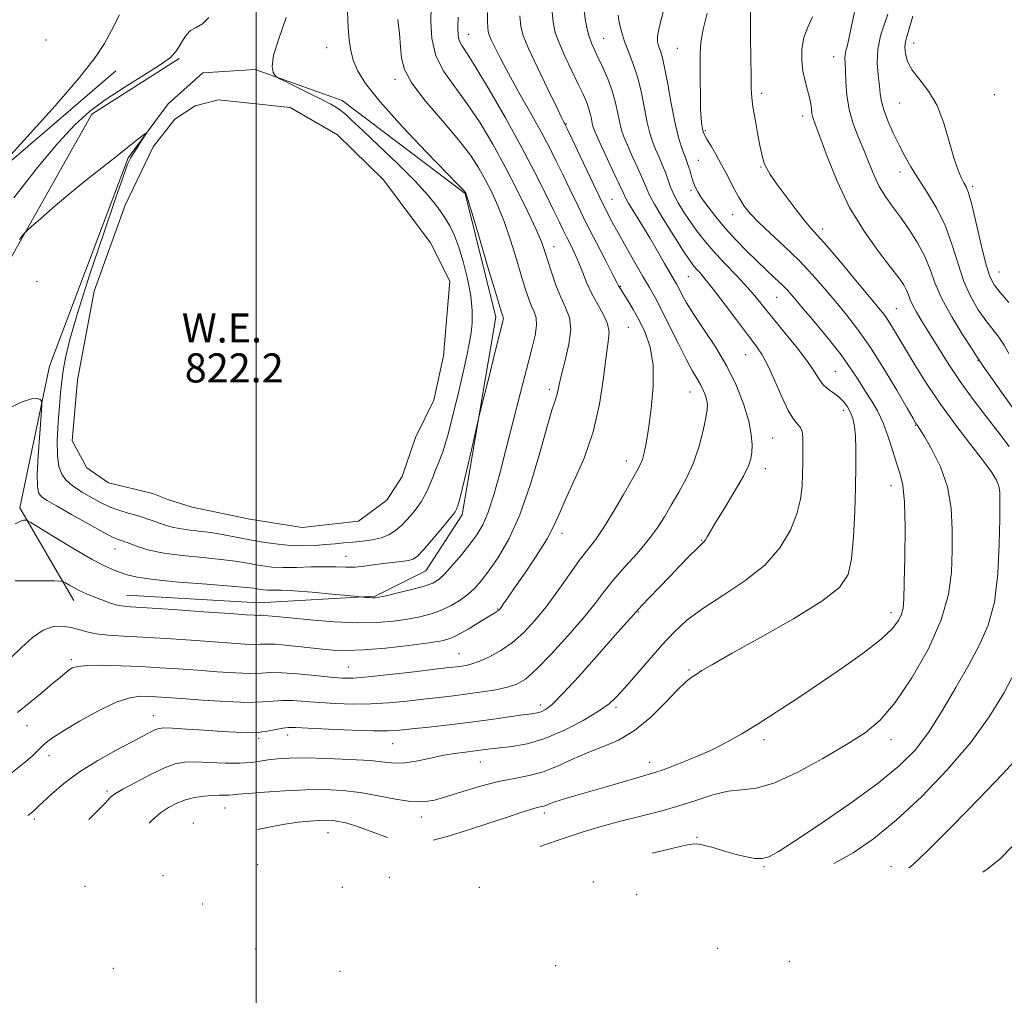
# Model space of a CAD drawing. Extents: x 2109800 to 2112700, y 284800 to 287700.
# Drawn here: x 2110935 to 2111206, y 285606 to 285875 of the extents above; entities that cross this region are included whole.
import ezdxf
from ezdxf.enums import TextEntityAlignment as Align

# ---------------------------------------------------------------- set-up
doc = ezdxf.new("R2010")
doc.units = 0
doc.header["$MEASUREMENT"] = 0
for name, color, linetype, lineweight in [('BREAKLINE DTM HARD', 7, 'Continuous', 0), ('CONTOUR INDEX', 41, 'Continuous', 13), ('CONTOUR INTERMEDIATE', 44, 'Continuous', 0), ('GRID LINE', 7, 'Continuous', 0), ('POND', 7, 'Continuous', 0), ('SPOT ELEVATION DTM', 2, 'Continuous', 13), ('WATER ELEVATION', 140, 'Continuous', 0)]:
    doc.layers.add(name, color=color, linetype=linetype, lineweight=lineweight)
doc.styles.add('Style-WORKING', font='WORKING.shx')

msp = doc.modelspace()

# ---------------------------------------------------------------- linework, layer by layer
at = {"layer": 'BREAKLINE DTM HARD', "extrusion": (-0.06401751631109567, 0.06040010375349652, 0.9961192624740902), "elevation": -117055.2218473845, "flags": 128}
msp.add_lwpolyline([(-1656586.883985379, 1334126.101078536), (-1656538.963853127, 1334120.988239317), (-1656489.293729077, 1334137.462943467)], dxfattribs=at)
at = {"layer": 'BREAKLINE DTM HARD'}
for points in [[(2110923.84, 285734.95, 827.19), (2110916.44, 285760.96, 825.79), (2110927.57, 285800.9, 824.64), (2110954.72, 285848.78, 822.64), (2110978.76, 285864.19, 822.24)], [(2110949.76, 285714.87, 830.64), (2110934.86, 285740.41, 827.59), (2110942.99, 285779.36, 825.49), (2110964.67, 285836.75, 824.24), (2110975.72, 285851.7, 823.74), (2110985.24, 285860.17, 823.64), (2110999.74, 285861.12, 823.79), (2111023.7, 285852.54, 824.64), (2111057.59, 285826.93, 825.94), (2111065.97, 285792.92, 825.54), (2111056.78, 285738.48, 826.44), (2111046.73, 285723.03, 826.94), (2111032.72, 285716.08, 827.84), (2111000.73, 285714.19, 829.14), (2110964.26, 285716.32, 829.24)]]:
    msp.add_polyline3d(points, dxfattribs=at)
at = {"layer": 'CONTOUR INDEX', "flags": 128}
for points, elevation in [([(2111048.165, 285878.441), (2111048.087, 285874.307), (2111048.38, 285869.621), (2111049.479, 285864.919), (2111051.678, 285860.575), (2111054.706, 285856.317), (2111058.151, 285851.713), (2111061.662, 285846.432), (2111065.146, 285840.564), (2111068.573, 285834.3), (2111071.871, 285827.906), (2111074.802, 285821.944), (2111077.085, 285817.05), (2111078.554, 285813.611), (2111079.497, 285811.027), (2111080.321, 285808.448), (2111081.347, 285805.252), (2111082.574, 285801.724), (2111083.918, 285798.376), (2111085.252, 285795.534), (2111086.274, 285792.786), (2111086.639, 285789.534), (2111086.141, 285785.415), (2111085.135, 285781.003), (2111084.117, 285777.107), (2111083.464, 285774.332), (2111083.083, 285772.467), (2111082.762, 285771.099), (2111082.293, 285769.702), (2111081.482, 285767.295), (2111080.134, 285762.788), (2111078.119, 285755.559), (2111075.564, 285746.876), (2111072.658, 285738.478), (2111069.602, 285731.757), (2111066.645, 285726.714), (2111064.05, 285723.007), (2111061.975, 285720.294), (2111060.186, 285718.248), (2111058.346, 285716.548), (2111056.187, 285714.938), (2111053.72, 285713.441), (2111051.023, 285712.15), (2111048.148, 285711.129), (2111045.045, 285710.328), (2111041.637, 285709.671), (2111037.812, 285709.113), (2111033.318, 285708.741), (2111027.871, 285708.677), (2111021.419, 285708.985), (2111014.843, 285709.512), (2111009.261, 285710.05), (2111005.509, 285710.432), (2111003.309, 285710.655), (2111002.103, 285710.758), (2111001.386, 285710.781), (2111000.873, 285710.765), (2111000.333, 285710.754), (2110999.403, 285710.793), (2110997.204, 285710.94), (2110992.721, 285711.254), (2110985.478, 285711.759), (2110977.127, 285712.335), (2110969.858, 285712.827), (2110965.299, 285713.131), (2110962.845, 285713.353), (2110961.334, 285713.653), (2110959.811, 285714.145), (2110958.159, 285714.772), (2110956.47, 285715.433), (2110954.815, 285716.058), (2110953.19, 285716.691), (2110951.57, 285717.407), (2110949.966, 285718.241), (2110948.533, 285719.067), (2110947.461, 285719.719), (2110946.795, 285720.079), (2110945.993, 285720.217), (2110944.369, 285720.253), (2110941.515, 285720.281), (2110938.143, 285720.303), (2110935.245, 285720.297), (2110933.563, 285720.247)], 830), ([(2111090.395, 285877.222), (2111090.729, 285874.552), (2111091.176, 285872.229), (2111091.724, 285870.206), (2111092.377, 285868.393), (2111093.19, 285866.541), (2111094.231, 285864.359), (2111095.522, 285861.641), (2111096.887, 285858.523), (2111098.105, 285855.227), (2111099.009, 285851.971), (2111099.658, 285848.967), (2111100.167, 285846.422), (2111100.66, 285844.419), (2111101.3, 285842.55), (2111102.257, 285840.279), (2111103.617, 285837.271), (2111105.118, 285833.977), (2111106.412, 285831.047), (2111107.305, 285828.876), (2111108.216, 285826.836), (2111109.718, 285824.043), (2111112.166, 285819.948), (2111115.036, 285815.34), (2111117.585, 285811.341), (2111119.263, 285808.781), (2111120.309, 285807.315), (2111121.153, 285806.308), (2111122.196, 285805.159), (2111123.709, 285803.412), (2111125.93, 285800.647), (2111128.955, 285796.671), (2111132.305, 285792.184), (2111135.356, 285788.113), (2111137.656, 285785.079), (2111139.431, 285782.488), (2111141.08, 285779.44), (2111142.899, 285775.356), (2111144.792, 285770.925), (2111146.562, 285767.153), (2111148.041, 285764.775), (2111149.182, 285763.43), (2111149.968, 285762.487), (2111150.402, 285761.397), (2111150.579, 285759.958), (2111150.612, 285758.052), (2111150.599, 285755.609), (2111150.561, 285752.745), (2111150.504, 285749.62), (2111150.383, 285746.34), (2111149.971, 285742.78), (2111148.994, 285738.76), (2111147.185, 285734.189), (2111144.307, 285729.342), (2111140.131, 285724.586), (2111134.632, 285720.219), (2111128.603, 285716.266), (2111123.042, 285712.687), (2111118.671, 285709.391), (2111115.124, 285706.103), (2111111.762, 285702.497), (2111108.135, 285698.407), (2111104.554, 285694.297), (2111101.52, 285690.787), (2111099.296, 285688.287), (2111097.209, 285686.355), (2111094.347, 285684.339), (2111090.08, 285681.792), (2111084.887, 285679.086), (2111079.528, 285676.801), (2111074.654, 285675.366), (2111070.482, 285674.613), (2111067.121, 285674.227), (2111064.581, 285673.937), (2111062.471, 285673.67), (2111060.303, 285673.399), (2111057.684, 285673.089), (2111054.623, 285672.682), (2111051.223, 285672.108), (2111047.624, 285671.353), (2111044.091, 285670.61), (2111040.923, 285670.126), (2111038.225, 285670.072), (2111035.325, 285670.334), (2111031.353, 285670.724), (2111025.788, 285671.079), (2111019.48, 285671.337), (2111013.627, 285671.462), (2111009.148, 285671.427), (2111005.861, 285671.247), (2111003.31, 285670.947), (2111001.036, 285670.569), (2110998.574, 285670.22), (2110995.46, 285670.026), (2110991.437, 285670.064), (2110987.077, 285670.226), (2110983.16, 285670.359), (2110980.202, 285670.295), (2110977.654, 285669.821), (2110974.705, 285668.71), (2110970.836, 285666.87), (2110966.708, 285664.734), (2110963.276, 285662.868), (2110961.236, 285661.689), (2110960.258, 285661.026), (2110959.756, 285660.557), (2110959.18, 285659.956), (2110958.133, 285658.87), (2110956.253, 285656.938), (2110953.87, 285654.523)], 840), ([(2110962.287, 285876.159), (2110960.074, 285871.883), (2110958.179, 285868.33), (2110955.65, 285864.415), (2110951.314, 285858.891), (2110944.546, 285851.081), (2110936.914, 285842.592), (2110930.533, 285835.602)], 820), ([(2111153.315, 285875.644), (2111151.96, 285872.777), (2111150.896, 285869.925), (2111150.353, 285866.85), (2111150.294, 285863.68), (2111150.621, 285860.63), (2111151.217, 285857.879), (2111151.902, 285855.465), (2111152.479, 285853.388), (2111152.809, 285851.641), (2111152.975, 285850.189), (2111153.118, 285848.992), (2111153.394, 285847.867), (2111154.027, 285846.065), (2111155.258, 285842.697), (2111157.273, 285837.199), (2111160.049, 285830.318), (2111163.509, 285823.129), (2111167.484, 285816.565), (2111171.449, 285811.005), (2111174.789, 285806.686), (2111177.045, 285803.728), (2111178.395, 285801.777), (2111179.176, 285800.362), (2111179.702, 285799.069), (2111180.204, 285797.706), (2111180.892, 285796.141), (2111181.946, 285794.231), (2111183.427, 285791.797), (2111185.367, 285788.652), (2111187.787, 285784.689), (2111190.659, 285780.112), (2111193.943, 285775.206), (2111197.553, 285770.244), (2111201.211, 285765.459), (2111204.593, 285761.073), (2111207.445, 285757.268)], 850), ([(2111209.2, 285695.438), (2111205.983, 285689.359), (2111201.97, 285682.777), (2111196.82, 285675.677), (2111190.382, 285668.159), (2111183.275, 285660.804), (2111176.31, 285654.309), (2111170.097, 285649.195), (2111164.437, 285645.287), (2111159.183, 285642.373)], 850)]:
    msp.add_lwpolyline(points, dxfattribs=dict(at, elevation=elevation))
at = {"layer": 'CONTOUR INTERMEDIATE', "flags": 128}
for points, elevation in [([(2111025.119, 285877.113), (2111025.343, 285872.684), (2111025.628, 285869.174), (2111026.058, 285866.327), (2111026.744, 285863.717), (2111027.894, 285860.887), (2111030.114, 285857.249), (2111034.108, 285852.182), (2111040.166, 285845.446), (2111046.921, 285838.323), (2111052.592, 285832.474), (2111055.85, 285829.126), (2111057.176, 285827.753), (2111057.506, 285827.394), (2111057.623, 285827.247), (2111057.698, 285827.135), (2111057.752, 285827.039), (2111057.86, 285826.747), (2111058.313, 285825.275), (2111059.459, 285821.447), (2111061.474, 285814.668), (2111063.846, 285806.676), (2111065.89, 285799.788), (2111067.094, 285795.752), (2111067.625, 285794.023), (2111067.821, 285793.483), (2111067.958, 285793.187), (2111068.058, 285792.886), (2111068.081, 285792.502), (2111067.965, 285791.835), (2111067.558, 285790.191), (2111066.685, 285786.753), (2111065.276, 285781.142), (2111063.676, 285774.738), (2111062.335, 285769.358), (2111061.555, 285766.214), (2111061.05, 285764.102), (2111060.386, 285761.211), (2111059.267, 285756.312), (2111057.931, 285750.511), (2111056.754, 285745.493), (2111056.018, 285742.526), (2111055.642, 285741.204), (2111055.453, 285740.702), (2111055.307, 285740.336), (2111055.169, 285739.982), (2111055.032, 285739.659), (2111054.833, 285739.309), (2111054.276, 285738.572), (2111053.008, 285737.015), (2111050.845, 285734.413), (2111048.285, 285731.375), (2111045.996, 285728.721), (2111044.44, 285727.072), (2111043.267, 285726.245), (2111041.917, 285725.86), (2111039.971, 285725.592), (2111037.555, 285725.332), (2111034.929, 285725.026), (2111032.312, 285724.65), (2111029.745, 285724.288), (2111027.225, 285724.056), (2111024.707, 285724.026), (2111021.982, 285724.103), (2111018.798, 285724.151), (2111015.027, 285724.077), (2111011.046, 285723.961), (2111007.356, 285723.925), (2111004.327, 285724.065), (2111001.802, 285724.358), (2110999.492, 285724.754), (2110997.085, 285725.207), (2110994.165, 285725.688), (2110990.294, 285726.174), (2110985.255, 285726.657), (2110979.716, 285727.198), (2110974.565, 285727.877), (2110970.518, 285728.728), (2110967.589, 285729.613), (2110965.616, 285730.35), (2110964.424, 285730.806), (2110963.777, 285731.041), (2110963.427, 285731.16), (2110963.155, 285731.256), (2110962.867, 285731.355), (2110962.5, 285731.466), (2110961.909, 285731.658), (2110960.603, 285732.239), (2110958.008, 285733.575), (2110953.853, 285735.852), (2110949.083, 285738.532), (2110944.943, 285740.895), (2110942.373, 285742.404), (2110941.075, 285743.26), (2110940.445, 285743.843), (2110939.993, 285744.599), (2110939.696, 285746.236), (2110939.65, 285749.524), (2110939.902, 285754.822), (2110940.314, 285760.846), (2110940.702, 285765.899), (2110940.903, 285768.726), (2110940.844, 285769.838), (2110940.476, 285770.189), (2110939.683, 285770.485), (2110938.08, 285770.438), (2110935.22, 285769.515), (2110930.926, 285767.392)], 826), ([(2111063.708, 285876.808), (2111063.756, 285874.373), (2111063.819, 285872.705), (2111063.914, 285871.611), (2111064.163, 285870.656), (2111064.712, 285869.343), (2111065.703, 285867.242), (2111067.255, 285864.171), (2111069.483, 285860.012), (2111072.392, 285854.799), (2111075.572, 285849.17), (2111078.503, 285843.916), (2111080.81, 285839.602), (2111082.68, 285835.896), (2111084.445, 285832.242), (2111086.382, 285828.18), (2111088.57, 285823.639), (2111091.036, 285818.644), (2111093.727, 285813.347), (2111096.285, 285808.399), (2111098.272, 285804.579), (2111099.384, 285802.426), (2111099.84, 285801.526), (2111099.994, 285801.23), (2111100.164, 285800.954), (2111100.53, 285800.386), (2111101.238, 285799.279), (2111102.383, 285797.453), (2111103.861, 285794.99), (2111105.519, 285792.037), (2111107.175, 285788.668), (2111108.55, 285784.664), (2111109.338, 285779.732), (2111109.344, 285773.793), (2111108.808, 285767.61), (2111108.078, 285762.159), (2111107.436, 285758.184), (2111106.89, 285755.493), (2111106.38, 285753.662), (2111105.804, 285752.221), (2111104.908, 285750.52), (2111103.397, 285747.861), (2111101.105, 285743.832), (2111098.383, 285739.155), (2111095.713, 285734.836), (2111093.434, 285731.575), (2111091.318, 285728.851), (2111088.997, 285725.838), (2111086.203, 285721.945), (2111083.083, 285717.52), (2111079.881, 285713.144), (2111076.785, 285709.295), (2111073.735, 285706.03), (2111070.609, 285703.302), (2111067.36, 285701.07), (2111064.225, 285699.335), (2111061.513, 285698.107), (2111059.444, 285697.365), (2111057.878, 285696.976), (2111056.583, 285696.775), (2111055.229, 285696.609), (2111053.082, 285696.357), (2111049.307, 285695.906), (2111043.477, 285695.202), (2111036.786, 285694.415), (2111030.832, 285693.775), (2111026.738, 285693.463), (2111023.712, 285693.468), (2111020.482, 285693.735), (2111016.158, 285694.185), (2111011.362, 285694.654), (2111007.094, 285694.956), (2111004.024, 285694.971), (2111001.486, 285694.84), (2110998.484, 285694.772), (2110994.283, 285694.921), (2110989.2, 285695.239), (2110983.814, 285695.627), (2110978.575, 285696), (2110973.413, 285696.336), (2110968.127, 285696.63), (2110962.663, 285696.867), (2110957.545, 285696.996), (2110953.443, 285696.959), (2110950.82, 285696.709), (2110949.303, 285696.26), (2110948.31, 285695.64), (2110947.305, 285694.838), (2110945.933, 285693.676), (2110943.882, 285691.937), (2110940.975, 285689.513), (2110937.577, 285686.718), (2110934.186, 285683.974)], 834), ([(2111081.48, 285877.944), (2111081.8, 285874.178), (2111082.376, 285871.359), (2111083.419, 285868.474), (2111085.036, 285864.799), (2111086.93, 285860.763), (2111088.701, 285857.085), (2111090.034, 285854.305), (2111090.959, 285852.249), (2111091.59, 285850.567), (2111092.03, 285848.981), (2111092.346, 285847.517), (2111092.594, 285846.277), (2111092.867, 285845.233), (2111093.406, 285843.838), (2111094.491, 285841.419), (2111096.259, 285837.606), (2111098.287, 285833.255), (2111100.013, 285829.525), (2111101.055, 285827.224), (2111101.768, 285825.742), (2111102.689, 285824.116), (2111104.221, 285821.604), (2111106.229, 285818.348), (2111108.441, 285814.707), (2111110.603, 285811.043), (2111112.53, 285807.711), (2111114.051, 285805.062), (2111115.068, 285803.306), (2111115.77, 285802.073), (2111116.419, 285800.845), (2111117.272, 285799.167), (2111118.57, 285796.816), (2111120.549, 285793.629), (2111123.324, 285789.517), (2111126.524, 285784.684), (2111129.654, 285779.405), (2111132.295, 285773.979), (2111134.323, 285768.782), (2111135.69, 285764.209), (2111136.392, 285760.56), (2111136.599, 285757.75), (2111136.522, 285755.599), (2111136.283, 285753.846), (2111135.631, 285751.908), (2111134.224, 285749.118), (2111131.892, 285745.092), (2111129.164, 285740.573), (2111126.742, 285736.583), (2111125.157, 285733.903), (2111124.265, 285732.355), (2111123.749, 285731.517), (2111123.296, 285730.972), (2111122.601, 285730.31), (2111121.363, 285729.121), (2111119.374, 285727.113), (2111116.804, 285724.463), (2111113.917, 285721.462), (2111110.993, 285718.412), (2111108.362, 285715.662), (2111106.369, 285713.568), (2111105.226, 285712.349), (2111104.603, 285711.661), (2111104.04, 285711.022), (2111103.08, 285709.948), (2111101.299, 285707.949), (2111098.279, 285704.533), (2111093.856, 285699.517), (2111088.889, 285693.948), (2111084.492, 285689.182), (2111081.506, 285686.239), (2111079.682, 285684.801), (2111078.498, 285684.216), (2111077.429, 285683.915), (2111075.936, 285683.663), (2111073.478, 285683.312), (2111069.668, 285682.753), (2111064.741, 285682.046), (2111059.087, 285681.292), (2111053.141, 285680.582), (2111047.506, 285679.96), (2111042.829, 285679.461), (2111039.436, 285679.114), (2111036.353, 285678.936), (2111032.287, 285678.94), (2111026.426, 285679.12), (2111019.893, 285679.396), (2111014.296, 285679.67), (2111010.802, 285679.852), (2111008.811, 285679.881), (2111007.284, 285679.705), (2111005.38, 285679.314), (2111003.047, 285678.851), (2111000.435, 285678.502), (2110997.617, 285678.409), (2110994.375, 285678.533), (2110990.416, 285678.794), (2110985.655, 285679.113), (2110980.833, 285679.421), (2110976.901, 285679.648), (2110974.523, 285679.733), (2110973.231, 285679.628), (2110972.275, 285679.288), (2110970.971, 285678.652), (2110968.916, 285677.585), (2110965.773, 285675.93), (2110961.387, 285673.598), (2110956.32, 285670.749), (2110951.315, 285667.608), (2110947.007, 285664.422), (2110943.594, 285661.524), (2110941.166, 285659.27), (2110939.717, 285657.887), (2110938.859, 285657.085), (2110938.11, 285656.445), (2110937.043, 285655.6), (2110937.01, 285655.575)], 838), ([(2111112.246, 285877.293), (2111111.124, 285873.101), (2111110.597, 285870.341), (2111110.571, 285868.707), (2111110.848, 285867.612), (2111111.269, 285866.47), (2111111.819, 285864.688), (2111112.52, 285861.671), (2111113.377, 285857.101), (2111114.333, 285851.76), (2111115.312, 285846.711), (2111116.246, 285842.793), (2111117.086, 285839.973), (2111117.789, 285837.999), (2111118.331, 285836.612), (2111118.757, 285835.518), (2111119.134, 285834.418), (2111119.518, 285833.089), (2111119.929, 285831.619), (2111120.38, 285830.171), (2111120.909, 285828.836), (2111121.661, 285827.413), (2111122.807, 285825.632), (2111124.477, 285823.294), (2111126.634, 285820.501), (2111129.2, 285817.43), (2111132.075, 285814.256), (2111135.072, 285811.152), (2111137.984, 285808.288), (2111140.626, 285805.801), (2111142.922, 285803.685), (2111144.819, 285801.898), (2111146.367, 285800.309), (2111148.027, 285798.428), (2111150.362, 285795.674), (2111153.716, 285791.695), (2111157.557, 285787.045), (2111161.132, 285782.509), (2111163.875, 285778.694), (2111165.954, 285775.513), (2111167.724, 285772.705), (2111169.464, 285770.003), (2111171.166, 285767.136), (2111172.75, 285763.827), (2111174.151, 285759.948), (2111175.381, 285755.953), (2111176.469, 285752.441), (2111177.424, 285749.685), (2111178.181, 285746.647), (2111178.653, 285741.965), (2111178.796, 285734.838), (2111178.719, 285726.737), (2111178.572, 285719.695), (2111178.453, 285715.222), (2111178.258, 285712.721), (2111177.831, 285711.069), (2111176.964, 285709.3), (2111175.248, 285707.073), (2111172.221, 285704.207), (2111167.601, 285700.6), (2111161.821, 285696.485), (2111155.495, 285692.174), (2111149.184, 285687.964), (2111143.256, 285684.08), (2111138.024, 285680.726), (2111133.654, 285678.028), (2111129.708, 285675.793), (2111125.6, 285673.747), (2111120.962, 285671.702), (2111116.304, 285669.813), (2111112.358, 285668.319), (2111109.578, 285667.363), (2111107.31, 285666.687), (2111104.623, 285665.935), (2111100.853, 285664.844), (2111096.406, 285663.538), (2111091.954, 285662.232), (2111088.069, 285661.104), (2111084.913, 285660.181), (2111082.551, 285659.451), (2111080.985, 285658.897), (2111079.993, 285658.499), (2111079.293, 285658.23), (2111078.628, 285658.053), (2111077.834, 285657.885), (2111076.77, 285657.63), (2111075.248, 285657.186), (2111072.876, 285656.42), (2111069.215, 285655.195), (2111064.067, 285653.462), (2111058.198, 285651.532), (2111052.617, 285649.808), (2111048.77, 285648.815)], 844), ([(2111124.23, 285876.662), (2111123.097, 285872.194), (2111122.516, 285868.649), (2111122.322, 285865.546), (2111122.314, 285862.207), (2111122.331, 285858.183), (2111122.364, 285853.96), (2111122.441, 285850.252), (2111122.58, 285847.606), (2111122.759, 285845.885), (2111122.949, 285844.782), (2111123.15, 285843.983), (2111123.494, 285843.158), (2111124.145, 285841.969), (2111125.216, 285840.157), (2111126.622, 285837.762), (2111128.226, 285834.901), (2111129.898, 285831.732), (2111131.54, 285828.564), (2111133.059, 285825.748), (2111134.453, 285823.49), (2111136.081, 285821.425), (2111138.393, 285819.044), (2111141.675, 285815.968), (2111145.57, 285812.35), (2111149.562, 285808.471), (2111153.233, 285804.577), (2111156.573, 285800.764), (2111159.674, 285797.089), (2111162.651, 285793.51), (2111165.708, 285789.586), (2111169.072, 285784.775), (2111172.825, 285778.84), (2111176.462, 285772.765), (2111179.335, 285767.842), (2111180.983, 285765.007), (2111181.697, 285763.795), (2111181.957, 285763.389), (2111182.218, 285763.014), (2111182.822, 285762.07), (2111184.087, 285759.999), (2111186.161, 285756.415), (2111188.518, 285751.629), (2111190.466, 285746.122), (2111191.487, 285740.318), (2111191.782, 285734.406), (2111191.727, 285728.517), (2111191.533, 285722.681), (2111190.75, 285716.518), (2111188.759, 285709.547), (2111185.19, 285701.574), (2111180.666, 285693.55), (2111176.056, 285686.712), (2111171.944, 285681.905), (2111167.766, 285678.416), (2111162.673, 285675.137), (2111156.158, 285671.299), (2111149.081, 285667.472), (2111142.644, 285664.563), (2111137.712, 285663.178), (2111133.789, 285662.729), (2111130.043, 285662.327), (2111125.813, 285661.293), (2111121.124, 285659.788), (2111116.171, 285658.183), (2111111.113, 285656.762), (2111105.962, 285655.462), (2111100.693, 285654.135), (2111095.297, 285652.659), (2111089.816, 285651.02), (2111084.311, 285649.231), (2111078.867, 285647.327), (2111078.195, 285647.082)], 846), ([(2111136.153, 285877.612), (2111136.141, 285874.818), (2111136.189, 285870.015), (2111136.269, 285864.32), (2111136.344, 285859.232), (2111136.404, 285855.816), (2111136.538, 285853.398), (2111136.86, 285850.869), (2111137.436, 285847.441), (2111138.14, 285843.615), (2111138.793, 285840.209), (2111139.272, 285837.836), (2111139.652, 285836.27), (2111140.062, 285835.076), (2111140.65, 285833.835), (2111141.644, 285832.185), (2111143.295, 285829.78), (2111145.712, 285826.461), (2111148.453, 285822.825), (2111150.935, 285819.658), (2111152.806, 285817.437), (2111154.624, 285815.412), (2111157.177, 285812.524), (2111160.949, 285808.098), (2111165.225, 285803.007), (2111168.986, 285798.504), (2111171.479, 285795.51), (2111173.006, 285793.598), (2111174.133, 285792.006), (2111175.356, 285790.065), (2111176.897, 285787.487), (2111178.906, 285784.079), (2111181.508, 285779.721), (2111184.713, 285774.599), (2111188.504, 285768.972), (2111192.76, 285763.157), (2111196.943, 285757.701), (2111200.412, 285753.208), (2111202.69, 285750.091), (2111203.964, 285747.997), (2111204.585, 285746.382), (2111204.862, 285744.642), (2111204.93, 285741.93), (2111204.881, 285737.339), (2111204.751, 285730.373), (2111204.34, 285722.191), (2111203.392, 285714.358), (2111201.709, 285708.018), (2111199.321, 285702.606), (2111196.315, 285697.133), (2111192.808, 285690.907), (2111189.032, 285684.429), (2111185.245, 285678.496), (2111181.521, 285673.633), (2111177.184, 285669.267), (2111171.372, 285664.551), (2111163.662, 285658.962), (2111155.395, 285653.263), (2111148.355, 285648.546), (2111143.84, 285645.624), (2111141.222, 285644.216), (2111139.388, 285643.77), (2111137.402, 285643.813), (2111135.038, 285644.211), (2111132.243, 285644.909), (2111129.056, 285645.826), (2111125.878, 285646.756), (2111123.199, 285647.465), (2111121.352, 285647.776), (2111120.039, 285647.75), (2111118.806, 285647.507), (2111117.216, 285647.135), (2111114.904, 285646.599), (2111111.521, 285645.83), (2111109.086, 285645.286)], 848), ([(2111165.287, 285878.996), (2111164.298, 285874.428), (2111163.487, 285870.474), (2111162.878, 285867.83), (2111162.469, 285866.227), (2111162.253, 285865.156), (2111162.212, 285864.129), (2111162.28, 285862.763), (2111162.376, 285860.699), (2111162.469, 285857.7), (2111162.725, 285854.03), (2111163.353, 285850.074), (2111164.488, 285846.158), (2111165.948, 285842.362), (2111167.474, 285838.703), (2111168.873, 285835.207), (2111170.226, 285831.919), (2111171.68, 285828.894), (2111173.36, 285826.129), (2111175.291, 285823.403), (2111177.477, 285820.438), (2111179.869, 285817.043), (2111182.213, 285813.366), (2111184.204, 285809.639), (2111185.682, 285806), (2111187.07, 285802.202), (2111188.935, 285797.905), (2111191.622, 285792.978), (2111194.586, 285788.139), (2111197.059, 285784.316), (2111198.47, 285782.174), (2111199.037, 285781.324), (2111199.176, 285781.115), (2111199.235, 285781.003), (2111199.292, 285780.882), (2111199.358, 285780.753), (2111199.54, 285780.48), (2111200.325, 285779.36), (2111202.299, 285776.553), (2111205.812, 285771.574), (2111210.282, 285765.371)], 852), ([(2111055.593, 285875.567), (2111055.554, 285872.557), (2111055.631, 285870.545), (2111055.944, 285869.105), (2111056.651, 285867.728), (2111058.067, 285865.559), (2111060.545, 285861.656), (2111064.259, 285855.443), (2111068.655, 285847.795), (2111073.002, 285839.95), (2111076.692, 285832.96), (2111079.631, 285827.128), (2111081.854, 285822.568), (2111083.432, 285819.292), (2111084.594, 285816.885), (2111085.608, 285814.829), (2111086.685, 285812.689), (2111087.813, 285810.365), (2111088.923, 285807.842), (2111089.982, 285805.12), (2111091.107, 285802.252), (2111092.452, 285799.309), (2111094.076, 285796.371), (2111095.664, 285793.573), (2111096.808, 285791.064), (2111097.21, 285788.819), (2111097.008, 285786.128), (2111096.451, 285782.109), (2111095.7, 285776.177), (2111094.578, 285768.939), (2111092.82, 285761.297), (2111090.309, 285754.061), (2111087.527, 285747.675), (2111085.102, 285742.49), (2111083.438, 285738.64), (2111082.031, 285735.404), (2111080.15, 285731.842), (2111077.316, 285727.333), (2111074.056, 285722.511), (2111071.149, 285718.328), (2111069.192, 285715.506), (2111068.059, 285713.857), (2111067.444, 285712.962), (2111067.077, 285712.453), (2111066.826, 285712.166), (2111066.596, 285711.984), (2111066.246, 285711.771), (2111065.464, 285711.306), (2111063.893, 285710.35), (2111061.351, 285708.781), (2111058.348, 285706.959), (2111055.571, 285705.367), (2111053.412, 285704.351), (2111051.089, 285703.728), (2111047.526, 285703.178), (2111042.054, 285702.473), (2111035.618, 285701.746), (2111029.57, 285701.216), (2111024.896, 285701.053), (2111021.119, 285701.204), (2111017.399, 285701.566), (2111013.157, 285702.031), (2111008.875, 285702.476), (2111005.295, 285702.777), (2111002.911, 285702.852), (2111001.205, 285702.8), (2110999.408, 285702.763), (2110996.843, 285702.857), (2110993.202, 285703.09), (2110988.268, 285703.44), (2110982.017, 285703.88), (2110975.198, 285704.338), (2110968.75, 285704.736), (2110963.424, 285705.029), (2110959.214, 285705.299), (2110955.927, 285705.662), (2110953.343, 285706.194), (2110951.148, 285706.813), (2110949.004, 285707.395), (2110946.637, 285707.78), (2110944.034, 285707.659), (2110941.248, 285706.685), (2110938.331, 285704.656), (2110935.35, 285701.934), (2110932.374, 285699.027)], 832), ([(2111072.634, 285875.914), (2111072.888, 285872.997), (2111073.55, 285870.449), (2111075.014, 285866.949), (2111077.474, 285861.663), (2111080.33, 285855.697), (2111082.782, 285850.642), (2111084.229, 285847.691), (2111084.863, 285846.427), (2111085.072, 285846.034), (2111085.244, 285845.697), (2111085.769, 285844.597), (2111087.035, 285841.916), (2111089.26, 285837.206), (2111091.967, 285831.498), (2111094.508, 285826.19), (2111096.42, 285822.292), (2111097.995, 285819.245), (2111099.713, 285816.101), (2111101.907, 285812.186), (2111104.32, 285807.939), (2111106.549, 285804.076), (2111108.323, 285801.053), (2111109.901, 285798.285), (2111111.673, 285794.927), (2111113.899, 285790.439), (2111116.316, 285785.507), (2111118.528, 285781.123), (2111120.231, 285778.023), (2111121.48, 285775.932), (2111122.423, 285774.323), (2111123.177, 285772.773), (2111123.757, 285771.288), (2111124.147, 285769.981), (2111124.329, 285768.851), (2111124.256, 285767.438), (2111123.876, 285765.168), (2111123.141, 285761.663), (2111122.022, 285757.335), (2111120.494, 285752.794), (2111118.576, 285748.544), (2111116.456, 285744.669), (2111114.367, 285741.149), (2111112.446, 285737.923), (2111110.442, 285734.781), (2111108.007, 285731.47), (2111104.936, 285727.833), (2111101.589, 285724.083), (2111098.469, 285720.525), (2111095.881, 285717.317), (2111093.342, 285714.036), (2111090.171, 285710.11), (2111085.952, 285705.232), (2111081.323, 285700.155), (2111077.187, 285695.9), (2111074.167, 285693.213), (2111071.779, 285691.763), (2111069.259, 285690.951), (2111066.029, 285690.276), (2111062.247, 285689.653), (2111058.256, 285689.098), (2111054.309, 285688.615), (2111050.309, 285688.161), (2111046.068, 285687.684), (2111041.457, 285687.158), (2111036.569, 285686.676), (2111031.56, 285686.357), (2111026.582, 285686.291), (2111021.802, 285686.432), (2111017.389, 285686.703), (2111013.48, 285687.018), (2111010.086, 285687.267), (2111007.189, 285687.331), (2111004.631, 285687.147), (2111001.704, 285686.888), (2110997.56, 285686.781), (2110991.723, 285686.985), (2110985.198, 285687.389), (2110979.36, 285687.814), (2110975.234, 285688.116), (2110972.441, 285688.306), (2110970.25, 285688.43), (2110967.984, 285688.458), (2110965.177, 285688.055), (2110961.413, 285686.807), (2110956.523, 285684.492), (2110951.316, 285681.642), (2110946.847, 285678.981), (2110943.893, 285677.056), (2110942.123, 285675.712), (2110940.934, 285674.614), (2110939.76, 285673.451), (2110938.208, 285671.994), (2110935.927, 285670.033), (2110932.702, 285667.448)], 836), ([(2110986.936, 285875.454), (2110985.174, 285873.737), (2110983.452, 285872.737), (2110981.917, 285871.837), (2110980.674, 285870.563), (2110979.667, 285869.022), (2110978.798, 285867.465), (2110977.877, 285866.04), (2110976.335, 285864.472), (2110973.511, 285862.383), (2110969.027, 285859.529), (2110963.642, 285856.198), (2110958.397, 285852.813), (2110954.018, 285849.587), (2110949.97, 285845.908), (2110945.399, 285840.954), (2110939.687, 285834.129), (2110933.151, 285825.732)], 822), ([(2111038.998, 285874.897), (2111039.425, 285871.028), (2111039.76, 285867.348), (2111040.018, 285864.205), (2111040.805, 285861.1), (2111042.874, 285857.32), (2111046.664, 285852.411), (2111051.341, 285846.95), (2111055.756, 285841.769), (2111059.028, 285837.496), (2111061.345, 285833.932), (2111063.163, 285830.67), (2111064.865, 285827.327), (2111066.558, 285823.609), (2111068.272, 285819.248), (2111070.014, 285814.14), (2111071.671, 285808.851), (2111073.105, 285804.118), (2111074.22, 285800.502), (2111075.099, 285797.874), (2111075.869, 285795.929), (2111076.601, 285794.348), (2111077.137, 285792.737), (2111077.261, 285790.683), (2111076.811, 285787.804), (2111075.832, 285783.828), (2111074.419, 285778.51), (2111072.681, 285771.78), (2111070.775, 285764.251), (2111068.87, 285756.707), (2111067.103, 285749.835), (2111065.467, 285743.933), (2111063.924, 285739.199), (2111062.412, 285735.697), (2111060.776, 285732.952), (2111058.838, 285730.353), (2111056.513, 285727.47), (2111054.089, 285724.598), (2111051.946, 285722.208), (2111050.287, 285720.631), (2111048.616, 285719.624), (2111046.26, 285718.8), (2111042.821, 285717.867), (2111038.994, 285716.924), (2111035.748, 285716.164), (2111033.786, 285715.731), (2111032.755, 285715.567), (2111032.033, 285715.564), (2111031.145, 285715.627), (2111030.188, 285715.711), (2111029.402, 285715.787), (2111028.836, 285715.842), (2111027.763, 285715.946), (2111025.265, 285716.189), (2111020.805, 285716.617), (2111015.379, 285717.111), (2111010.366, 285717.508), (2111006.832, 285717.691), (2111004.589, 285717.726), (2111003.136, 285717.724), (2111002.036, 285717.775), (2111001.119, 285717.881), (2111000.281, 285718.025), (2110999.264, 285718.199), (2110997.208, 285718.442), (2110993.097, 285718.804), (2110986.416, 285719.315), (2110978.633, 285719.931), (2110971.714, 285720.592), (2110967.136, 285721.246), (2110964.423, 285721.885), (2110962.608, 285722.513), (2110960.797, 285723.199), (2110958.382, 285724.279), (2110954.825, 285726.156), (2110949.897, 285729.019), (2110944.608, 285732.214), (2110940.277, 285734.874), (2110937.86, 285736.354), (2110936.875, 285736.9), (2110936.478, 285736.981), (2110935.942, 285736.947), (2110935.018, 285736.679), (2110933.575, 285735.94)], 828), ([(2111008.273, 285875.48), (2111006.275, 285869.849), (2111004.791, 285865.052), (2111004.361, 285861.954), (2111004.671, 285860.29), (2111005.198, 285859.514), (2111005.611, 285859.109), (2111006.345, 285858.675), (2111008.029, 285857.839), (2111011.035, 285856.364), (2111014.695, 285854.557), (2111018.085, 285852.86), (2111020.5, 285851.604), (2111022.115, 285850.668), (2111023.328, 285849.819), (2111024.564, 285848.78), (2111026.377, 285847.107), (2111029.347, 285844.312), (2111033.786, 285840.132), (2111038.931, 285835.2), (2111043.747, 285830.376), (2111047.422, 285826.343), (2111050.04, 285823.087), (2111051.908, 285820.418), (2111053.319, 285818.088), (2111054.505, 285815.607), (2111055.687, 285812.428), (2111056.999, 285808.205), (2111058.249, 285803.415), (2111059.16, 285798.737), (2111059.536, 285794.718), (2111059.486, 285791.373), (2111059.196, 285788.585), (2111058.799, 285786.108), (2111058.2, 285783.193), (2111057.249, 285778.96), (2111055.864, 285772.921), (2111054.251, 285766.14), (2111052.686, 285760.067), (2111051.384, 285755.79), (2111050.323, 285752.946), (2111049.423, 285750.803), (2111048.611, 285748.772), (2111047.844, 285746.811), (2111047.087, 285745.02), (2111046.298, 285743.452), (2111045.407, 285741.995), (2111044.339, 285740.496), (2111043.042, 285738.847), (2111041.568, 285737.142), (2111039.993, 285735.52), (2111038.355, 285734.105), (2111036.55, 285732.948), (2111034.435, 285732.083), (2111031.934, 285731.52), (2111029.231, 285731.172), (2111026.578, 285730.927), (2111024.144, 285730.693), (2111021.765, 285730.458), (2111019.194, 285730.232), (2111016.246, 285730.035), (2111012.988, 285729.934), (2111009.543, 285730.01), (2111006.016, 285730.32), (2111002.409, 285730.83), (2110998.704, 285731.482), (2110994.905, 285732.214), (2110991.122, 285732.934), (2110987.492, 285733.544), (2110984.143, 285733.98), (2110981.185, 285734.311), (2110978.722, 285734.639), (2110976.805, 285735.044), (2110975.278, 285735.506), (2110973.931, 285735.981), (2110972.602, 285736.433), (2110971.312, 285736.854), (2110970.133, 285737.246), (2110969.082, 285737.617), (2110967.971, 285737.998), (2110966.559, 285738.426), (2110964.667, 285738.947), (2110962.364, 285739.642), (2110959.778, 285740.6), (2110957.056, 285741.862), (2110954.406, 285743.279), (2110952.056, 285744.653), (2110950.173, 285745.846), (2110948.687, 285746.961), (2110947.47, 285748.16), (2110946.431, 285749.64), (2110945.637, 285751.735), (2110945.192, 285754.814), (2110945.156, 285759.051), (2110945.399, 285763.838), (2110945.746, 285768.372), (2110946.061, 285772.063), (2110946.381, 285775.182), (2110946.782, 285778.215), (2110947.4, 285781.741), (2110948.597, 285786.727), (2110950.793, 285794.234), (2110954.173, 285804.698), (2110957.985, 285816.045), (2110961.243, 285825.575), (2110963.21, 285831.284), (2110964.146, 285833.949), (2110964.561, 285835.04), (2110964.902, 285835.82), (2110965.368, 285836.712), (2110966.092, 285837.933), (2110967.139, 285839.587), (2110968.284, 285841.351), (2110969.228, 285842.792), (2110969.711, 285843.557), (2110969.611, 285843.619), (2110968.841, 285843.031), (2110967.317, 285841.826), (2110964.952, 285839.962), (2110961.661, 285837.373), (2110957.459, 285834.067), (2110952.763, 285830.331), (2110948.092, 285826.525), (2110943.914, 285822.992), (2110940.506, 285820.016), (2110938.095, 285817.867), (2110936.746, 285816.639), (2110935.877, 285815.72), (2110934.743, 285814.322)], 824), ([(2111099.717, 285876.091), (2111100.019, 285874.066), (2111100.605, 285871.579), (2111101.482, 285868.797), (2111102.628, 285865.831), (2111103.897, 285862.575), (2111105.111, 285858.866), (2111106.133, 285854.66), (2111106.988, 285850.379), (2111107.74, 285846.566), (2111108.453, 285843.606), (2111109.193, 285841.261), (2111110.023, 285839.139), (2111110.975, 285836.935), (2111111.949, 285834.699), (2111112.812, 285832.57), (2111113.491, 285830.63), (2111114.155, 285828.736), (2111115.03, 285826.689), (2111116.283, 285824.349), (2111117.833, 285821.818), (2111119.535, 285819.256), (2111121.312, 285816.759), (2111123.342, 285814.158), (2111125.871, 285811.216), (2111129.015, 285807.808), (2111132.374, 285804.247), (2111135.419, 285800.956), (2111137.807, 285798.194), (2111139.942, 285795.561), (2111142.414, 285792.493), (2111145.597, 285788.636), (2111149.001, 285784.472), (2111151.921, 285780.693), (2111153.856, 285777.832), (2111155.121, 285775.779), (2111156.235, 285774.267), (2111157.597, 285773.049), (2111159.122, 285771.955), (2111160.602, 285770.838), (2111161.869, 285769.578), (2111162.906, 285768.17), (2111163.732, 285766.639), (2111164.366, 285764.956), (2111164.817, 285762.888), (2111165.092, 285760.152), (2111165.203, 285756.497), (2111165.185, 285751.813), (2111165.075, 285746.025), (2111164.892, 285739.247), (2111164.577, 285732.339), (2111164.049, 285726.351), (2111163.059, 285721.97), (2111160.692, 285718.441), (2111155.861, 285714.646), (2111148.046, 285709.827), (2111138.98, 285704.67), (2111130.961, 285700.22), (2111125.733, 285697.26), (2111122.816, 285695.529), (2111121.177, 285694.503), (2111119.876, 285693.652), (2111118.339, 285692.415), (2111116.087, 285690.223), (2111112.788, 285686.758), (2111108.707, 285682.711), (2111104.258, 285679.023), (2111099.792, 285676.388), (2111095.406, 285674.511), (2111091.133, 285672.852), (2111086.997, 285671.012), (2111082.98, 285669.165), (2111079.058, 285667.627), (2111075.17, 285666.602), (2111071.128, 285665.83), (2111066.711, 285664.939), (2111061.827, 285663.668), (2111056.917, 285662.206), (2111052.55, 285660.85), (2111049.083, 285659.864), (2111046.015, 285659.366), (2111042.631, 285659.436), (2111038.41, 285660.085), (2111033.595, 285661.035), (2111028.621, 285661.939), (2111023.795, 285662.517), (2111018.91, 285662.757), (2111013.63, 285662.714), (2111007.829, 285662.454), (2111002.224, 285662.082), (2110997.738, 285661.716), (2110995.013, 285661.45), (2110993.545, 285661.293), (2110992.546, 285661.229), (2110991.353, 285661.234), (2110989.806, 285661.241), (2110987.868, 285661.17), (2110985.544, 285660.952), (2110983.006, 285660.544), (2110980.465, 285659.909), (2110978.085, 285659.014), (2110975.834, 285657.825), (2110973.635, 285656.311), (2110971.383, 285654.42), (2110970.449, 285653.526)], 842), ([(2111174.048, 285876.353), (2111173.067, 285873.747), (2111171.993, 285870.364), (2111171.233, 285866.63), (2111171.076, 285862.938), (2111171.332, 285859.54), (2111171.692, 285856.654), (2111171.944, 285854.377), (2111172.256, 285852.321), (2111172.896, 285849.977), (2111174.043, 285846.989), (2111175.543, 285843.621), (2111177.155, 285840.287), (2111178.717, 285837.271), (2111180.383, 285834.328), (2111182.388, 285831.081), (2111184.858, 285827.235), (2111187.496, 285822.818), (2111189.899, 285817.941), (2111191.786, 285812.756), (2111193.37, 285807.569), (2111194.983, 285802.73), (2111196.874, 285798.521), (2111198.946, 285794.958), (2111201.019, 285791.994), (2111202.935, 285789.543), (2111204.64, 285787.374), (2111206.103, 285785.219), (2111207.339, 285782.867)], 854), ([(2111180.887, 285875.812), (2111179.995, 285872.739), (2111179.318, 285870.519), (2111178.894, 285868.874), (2111178.734, 285867.321), (2111178.876, 285865.473), (2111179.489, 285863.308), (2111180.772, 285860.898), (2111182.813, 285858.252), (2111185.247, 285855.124), (2111187.594, 285851.206), (2111189.484, 285846.382), (2111190.962, 285841.301), (2111192.184, 285836.808), (2111193.271, 285833.547), (2111194.224, 285831.371), (2111195.013, 285829.934), (2111195.646, 285828.792), (2111196.29, 285827.114), (2111197.149, 285823.968), (2111198.352, 285818.837), (2111199.728, 285812.851), (2111201.032, 285807.555), (2111202.126, 285804.064), (2111203.307, 285801.778), (2111204.979, 285799.673), (2111207.4, 285796.912)], 856.0000000000001), ([(2111209.915, 285671.705), (2111205.696, 285667.074), (2111199.136, 285660.211), (2111191.653, 285652.56), (2111185.112, 285646.035), (2111180.918, 285642.071), (2111179.819, 285641.174)], 852), ([(2111036.204, 285649.571), (2111033.362, 285650.578), (2111029.947, 285651.889), (2111027.048, 285652.882), (2111024.646, 285653.554), (2111022.665, 285653.975), (2111020.983, 285654.209), (2111019.304, 285654.29), (2111017.29, 285654.244), (2111014.679, 285654.084), (2111011.511, 285653.769), (2111007.899, 285653.243), (2111003.992, 285652.492), (2111000.358, 285651.727)], 844), ([(2111208.261, 285647.068), (2111204.975, 285643.692), (2111201.402, 285640.807), (2111200.206, 285639.988)], 854)]:
    msp.add_lwpolyline(points, dxfattribs=dict(at, elevation=elevation))
at = {"layer": 'GRID LINE', "flags": 128}
msp.add_lwpolyline([(2111000, 287500), (2111000, 285000)], dxfattribs=at)
at = {"layer": 'POND', "elevation": 822.24, "flags": 128}
msp.add_lwpolyline([(2110971.47, 285744.34), (2110959.31, 285747.27), (2110953.34, 285751.41), (2110949.24, 285758.85), (2110950.74, 285775.56), (2110955.37, 285800.08), (2110963.9, 285823.77), (2110971.59, 285839.83), (2110977.6, 285847.44), (2110983.18, 285851.14), (2110989.58, 285852.77), (2111009.37, 285850.63), (2111022.34, 285843.16), (2111035.09, 285830.74), (2111048.02, 285813.37), (2111053.35, 285802.84), (2111051.62, 285782.22), (2111048.9, 285770.06), (2111043.91, 285759.76), (2111040.16, 285749.05), (2111036.02, 285742.46), (2111028.16, 285736.72), (2111012.68, 285734.91), (2110998.25, 285737.23), (2110982.38, 285740.59), (2110975.59, 285742.67), (2110971.47, 285744.34)], dxfattribs=at)
at = {"layer": 'SPOT ELEVATION DTM'}
for p in [(2110942.09, 285869.24, 818.9), (2111058.53, 285870.78, 832.8000000000001), (2111095.72, 285869.71, 840.9), (2111019.41, 285867.12, 825.1), (2111116, 285866.96, 845.1), (2111181.19, 285868.39, 856.7), (2111159.11, 285864.64, 851.3000000000001), (2111038.26, 285858.45, 827.6), (2111139.22, 285854.57, 848.4), (2111203.36, 285854.18, 857.2), (2111177.25, 285851.86, 855.1), (2111150.56, 285848.36, 849.5), (2111085.4, 285846.14, 836.1), (2111123.74, 285844.28, 846.2), (2111121.78, 285836.08, 844.9), (2111139.11, 285834.29, 847.9), (2111177.4, 285832.93, 853.4), (2111119.81, 285827.83, 843.7), (2111197.37, 285828.93, 856.3000000000001), (2111098.05, 285825.38, 836.9), (2111131.27, 285821.16, 845.3000000000001), (2111156.07, 285817.15, 848.5), (2111082.08, 285812.35, 830.7), (2111119.03, 285804.1, 839.1), (2111204.69, 285805.34, 856.9), (2110939.62, 285802.74, 825.4), (2111100.32, 285801.4, 834.1), (2111143.38, 285798.33, 843.1), (2111176.41, 285795.26, 848.9), (2111102.56, 285790.06, 832.9), (2111134.81, 285782.55, 839.1), (2111198.83, 285780.91, 851.9), (2111159.57, 285778, 842.9), (2111080.75, 285773.06, 829.6), (2111119.53, 285772.29, 835.2), (2111161.76, 285767.26, 841.5), (2111181.63, 285763.11, 845.9), (2111142.29, 285759.59, 838.9), (2111102, 285753.25, 833.4), (2111140.29, 285751.15, 838.6), (2111174.88, 285746.48, 843.33), (2111084.22, 285733.31, 832.5), (2111122.72, 285731.44, 837.9), (2110961.08, 285729.03, 826.7), (2111024.74, 285727, 825.2), (2111066.5, 285712.47, 831.9), (2111105.27, 285711.66, 838.1), (2111174.88, 285711.48, 843.46), (2111055.83, 285700.23, 833.1), (2110949.03, 285698.59, 833.7), (2111025.44, 285696.49, 833.1), (2111119.24, 285695.69, 841.8000000000001), (2111078.24, 285686.07, 837.5), (2111099.11, 285685.37, 840.3000000000001), (2110971.63, 285683.1, 837.3000000000001), (2110936.82, 285680.38, 834.7), (2111000.63, 285676.83, 838.3000000000001), (2111008.65, 285677.78, 838.6), (2111139.88, 285676.48, 844.4300000000001), (2111174.88, 285676.48, 846.59), (2111037.59, 285675.37, 838.9), (2110942.89, 285672.14, 836.6), (2111061.74, 285670.34, 840.8000000000001), (2111108.37, 285670.24, 843.4), (2110958.87, 285662.33, 839.7), (2110991.38, 285657.71, 842.8000000000001), (2110938.84, 285654.69, 838.3000000000001), (2111045.45, 285655.19, 842.6), (2111079.34, 285656.35, 844.4), (2110982.69, 285653.51, 843.4), (2111019.73, 285650.93, 844.8000000000001), (2111121.44, 285649.63, 847.7), (2111000.38, 285642.08, 845.4), (2111139.88, 285641.48, 848.1800000000001), (2111174.88, 285641.48, 851.46), (2110974.33, 285639.08, 844.1), (2111036.65, 285638.58, 845.5), (2110952.79, 285636.06, 841.9), (2111023.69, 285635.86, 845.7), (2111061.49, 285635.86, 846.9), (2111092.87, 285637.34, 848.8000000000001), (2111104.86, 285633.82, 850.1), (2110985.23, 285631.26, 845.7), (2110999.87, 285618.84, 848.5), (2111127.14, 285619.03, 853.9), (2110960.63, 285613.56, 846.2), (2111082.54, 285614.25, 852.4), (2111146.92, 285615.47, 856.1), (2111023.1, 285612.66, 850.1)]:
    msp.add_point(p, dxfattribs=at)

# ---------------------------------------------------------------- texts
at = {"layer": 'WATER ELEVATION', "style": 'Style-WORKING'}
msp.add_text('W.E.', height=7.999979858398439, dxfattribs=at).set_placement((2110990.546681353, 285789.92, 822.2), align=Align.MIDDLE_CENTER)
msp.add_text('822.2', height=7.999979858398439, dxfattribs=at).set_placement((2110980.29, 285774.92, 822.2))

doc.saveas('drawing.dxf')
